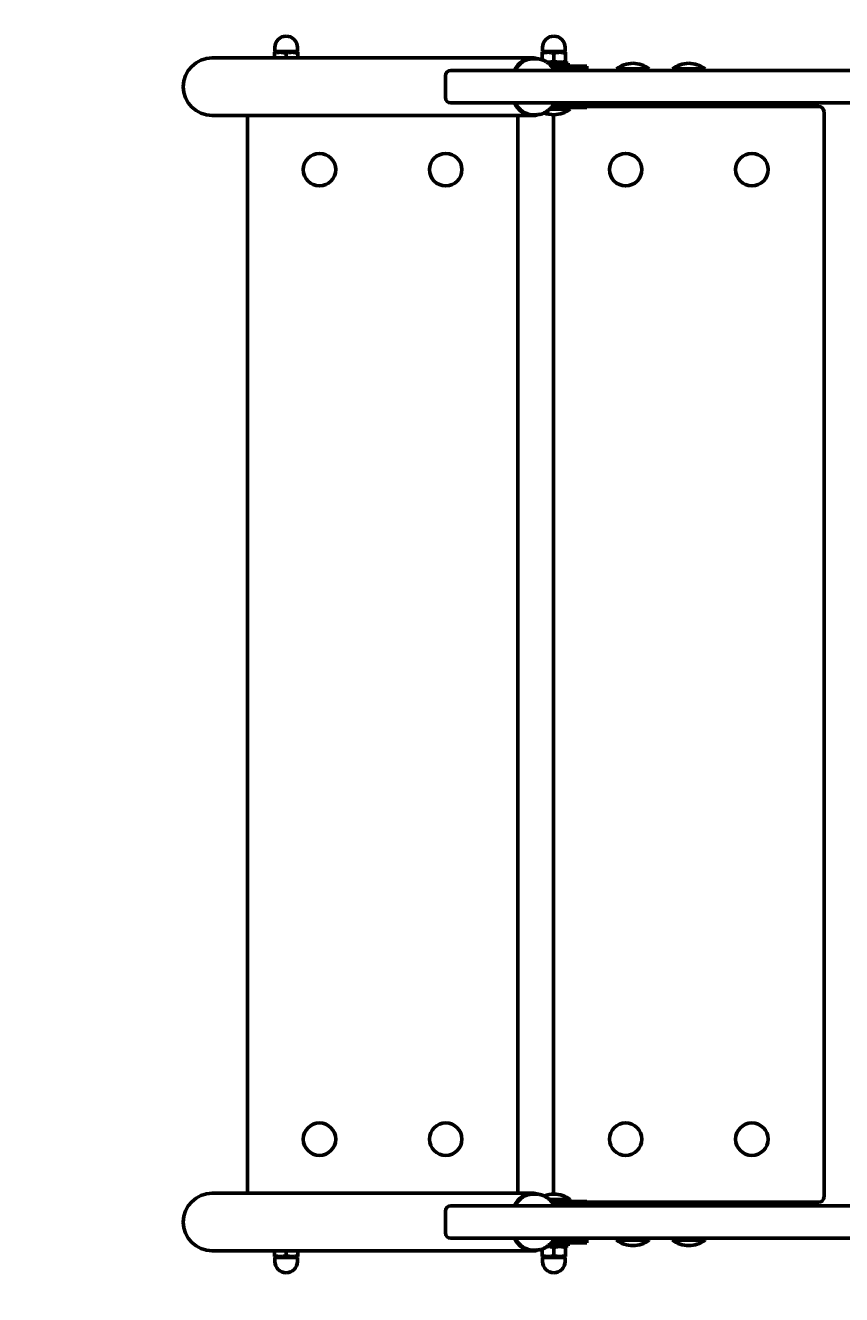
# Model space of a CAD drawing. Units: millimetres. Extents: x 1129 to 14294, y 1006 to 11045.
# Drawn here: x 5149 to 5601, y 5609 to 6314 of the extents above; entities that cross this region are included whole.
import ezdxf

# ---------------------------------------------------------------- set-up
doc = ezdxf.new("R2010")
doc.units = ezdxf.units.MM
doc.linetypes.add('K5LT_BASIC', pattern=[0])
doc.linetypes.add('K5LT_THIN', pattern=[0])
doc.styles.add('KDIMTEXTSTYLE', font='GOST_AU.SHX', dxfattribs={"width": 0.96, "oblique": 15, "height": 5})
doc.dimstyles.new('KDIMSTYLE (1.00)', dxfattribs={"dimtxt": 5, "dimasz": 1, "dimexe": 2, "dimexo": 0, "dimgap": 1, "dimtad": 1, "dimtxsty": 'KDIMTEXTSTYLE', "dimsah": 1, "dimcen": 0, "dimdle": 1, "dimadec": 0, "dimazin": 0, "dimtfac": 0.667, "dimtmove": 0, "dimatfit": 3, "dimfxl": 1, "dimtvp": 1, "dimtolj": 1, "dimtzin": 0, "dimarcsym": 0})

# ---------------------------------------------------------------- blocks, each defined once
blk = doc.blocks.new('KDIMARROW_01')
blk.add_hatch(color=0).paths.add_polyline_path([(-5, -0.66), (0, 0), (-5, 0.66), (-4.5, 0)])
at = {"color": 0, "linetype": 'K5LT_THIN', "lineweight": 18}
for p, q in [((-4.5, 0), (-5, 0.66)), ((-5, 0.66), (0, 0)), ((0, 0), (-5, -0.66)), ((-5, -0.66), (-4.5, 0)), ((0, 0), (-1, 0))]:
    blk.add_line(p, q, dxfattribs=at)

msp = doc.modelspace()

# ---------------------------------------------------------------- linework, layer by layer
at = {"color": 150, "linetype": 'K5LT_BASIC', "lineweight": 60, "true_color": 0x0080ff}
for p, q in [((5287.661, 6299.091), (5286.811, 6298.6)), ((5286.811, 6298.02), (5286.811, 6298.6)), ((5286.811, 6298.02), (5286.811, 6295.491)), ((5287.061, 6299.091), (5287.061, 6301.341)), ((5287.061, 6299.091), (5293.311, 6299.091)), ((5293.311, 6299.091), (5299.561, 6299.091)), ((5293.311, 6298.02), (5293.311, 6295.491)), ((5298.961, 6299.091), (5299.811, 6298.6)), ((5299.561, 6299.091), (5299.561, 6301.341)), ((5299.811, 6298.6), (5299.811, 6298.02)), ((5299.811, 6298.02), (5299.811, 6295.491)), ((5436.179, 6299.091), (5435.329, 6298.6)), ((5435.329, 6298.02), (5435.329, 6298.6)), ((5435.329, 6298.02), (5435.329, 6294.486)), ((5435.579, 6299.091), (5435.579, 6301.341)), ((5435.579, 6299.091), (5441.829, 6299.091)), ((5441.829, 6299.091), (5448.079, 6299.091)), ((5441.829, 6298.02), (5441.829, 6293.663)), ((5447.479, 6299.091), (5448.329, 6298.6)), ((5448.079, 6299.091), (5448.079, 6301.341)), ((5448.329, 6298.6), (5448.329, 6298.02)), ((5448.329, 6298.02), (5448.329, 6293.663)), ((5252.311, 6295.491), (5279.853, 6295.491)), ((5279.853, 6295.491), (5429.971, 6295.491)), ((5429.971, 6294.991), (5432.235, 6294.991)), ((5449.829, 6292.591), (5438.761, 6292.591)), ((5440.415, 6290.991), (5454.767, 6290.991)), ((5448.329, 6293.082), (5447.479, 6292.591)), ((5448.329, 6293.663), (5448.329, 6293.082)), ((5449.829, 6290.991), (5449.829, 6292.591)), ((5454.767, 6290.991), (5460.064, 6290.991)), ((5460.064, 6290.991), (5460.064, 6288.991)), ((5476.636, 6289.491), (5476.636, 6288.491)), ((5476.636, 6289.491), (5483.09, 6289.491)), ((5483.09, 6289.491), (5494.636, 6289.491)), ((5494.636, 6289.491), (5494.636, 6288.491)), ((5507.636, 6289.491), (5507.636, 6288.491)), ((5507.636, 6289.491), (5514.09, 6289.491)), ((5514.09, 6289.491), (5525.636, 6289.491)), ((5525.636, 6289.491), (5525.636, 6288.491)), ((5381.665, 6285.491), (5381.665, 6273.491)), ((5393.45, 6288.491), (5384.665, 6288.491)), ((6081.972, 6288.491), (5393.45, 6288.491)), ((5454.767, 6288.991), (5441.869, 6288.991)), ((5449.927, 6288.491), (5442.16, 6288.491)), ((5445.829, 6288.991), (5445.829, 6288.491)), ((5451.352, 6288.491), (5449.927, 6288.491)), ((5460.064, 6288.991), (5454.767, 6288.991)), ((5476.636, 6288.491), (5483.09, 6288.491)), ((5483.09, 6288.491), (5494.636, 6288.491)), ((5507.636, 6288.491), (5514.09, 6288.491)), ((5514.09, 6288.491), (5525.636, 6288.491)), ((5393.45, 6270.491), (5384.665, 6270.491)), ((6081.972, 6270.491), (5393.45, 6270.491)), ((5441.869, 6269.991), (5454.767, 6269.991)), ((5445.829, 6270.491), (5445.829, 6269.991)), ((5454.767, 6269.991), (5460.064, 6269.991)), ((5460.064, 6269.991), (5460.064, 6267.991)), ((5588.636, 6268.491), (5460.064, 6268.491)), ((5463.636, 6268.491), (5463.636, 6270.491)), ((5465.636, 6268.491), (5465.636, 6270.491)), ((5465.736, 6270.491), (5465.736, 6268.491)), ((5468.136, 6268.491), (5468.136, 6270.491)), ((5568.636, 6270.491), (5568.636, 6268.491)), ((5571.036, 6270.491), (5571.036, 6268.491)), ((5571.136, 6268.491), (5571.136, 6270.491)), ((5573.136, 6268.491), (5573.136, 6270.491)), ((5252.311, 6263.491), (5279.853, 6263.491)), ((5271.853, 6263.491), (5271.853, 5665.491)), ((5279.853, 6263.491), (5429.971, 6263.491)), ((5421.853, 5665.491), (5421.853, 6263.491)), ((5429.971, 6263.991), (5432.235, 6263.991)), ((5450.829, 6266.991), (5439.452, 6266.991)), ((5454.767, 6267.991), (5440.415, 6267.991)), ((5441.636, 6263.992), (5441.636, 5664.99)), ((5450.829, 6266.991), (5450.829, 6267.991)), ((5460.064, 6267.991), (5454.767, 6267.991)), ((5591.636, 5663.491), (5591.636, 6265.491)), ((5252.311, 5665.491), (5279.853, 5665.491)), ((5279.853, 5665.491), (5429.971, 5665.491)), ((5429.971, 5664.991), (5432.235, 5664.991)), ((5393.45, 5658.491), (5384.665, 5658.491)), ((6081.972, 5658.491), (5393.45, 5658.491)), ((5450.829, 5661.991), (5439.452, 5661.991)), ((5440.415, 5660.991), (5454.767, 5660.991)), ((5454.767, 5658.991), (5441.869, 5658.991)), ((5449.927, 5658.491), (5442.16, 5658.491)), ((5445.829, 5658.491), (5445.829, 5658.991)), ((5451.352, 5658.491), (5449.927, 5658.491)), ((5450.829, 5661.991), (5450.829, 5660.991)), ((5454.767, 5660.991), (5460.064, 5660.991)), ((5460.064, 5658.991), (5454.767, 5658.991)), ((5460.064, 5660.991), (5460.064, 5658.991)), ((5460.064, 5660.491), (5588.636, 5660.491)), ((5463.636, 5660.491), (5463.636, 5658.491)), ((5465.636, 5658.491), (5463.636, 5658.491)), ((5465.636, 5660.491), (5465.636, 5658.491)), ((5465.736, 5658.491), (5465.636, 5658.491)), ((5465.736, 5658.491), (5465.736, 5660.491)), ((5465.736, 5658.491), (5468.136, 5658.491)), ((5468.136, 5658.491), (5468.136, 5660.491)), ((5568.636, 5658.491), (5468.136, 5658.491)), ((5468.136, 5658.491), (5481.636, 5658.491)), ((5568.636, 5660.491), (5568.636, 5658.491)), ((5568.636, 5658.491), (5571.036, 5658.491)), ((5571.036, 5658.491), (5571.036, 5660.491)), ((5571.136, 5658.491), (5571.136, 5660.491)), ((5573.136, 5658.491), (5571.136, 5658.491)), ((5573.136, 5658.491), (5573.136, 5660.491)), ((5381.665, 5655.491), (5381.665, 5643.491)), ((5393.45, 5640.491), (5384.665, 5640.491)), ((6081.972, 5640.491), (5393.45, 5640.491)), ((5435.329, 5630.963), (5435.329, 5634.496)), ((5449.829, 5636.391), (5438.761, 5636.391)), ((5454.767, 5637.991), (5440.415, 5637.991)), ((5441.829, 5630.963), (5441.829, 5635.32)), ((5441.869, 5639.991), (5454.767, 5639.991)), ((5445.829, 5639.991), (5445.829, 5640.491)), ((5448.329, 5635.9), (5447.479, 5636.391)), ((5448.329, 5635.9), (5448.329, 5635.32)), ((5448.329, 5630.963), (5448.329, 5635.32)), ((5449.829, 5637.991), (5449.829, 5636.391)), ((5454.767, 5639.991), (5460.064, 5639.991)), ((5460.064, 5637.991), (5454.767, 5637.991)), ((5460.064, 5639.991), (5460.064, 5637.991)), ((5476.636, 5639.491), (5476.636, 5640.491)), ((5476.636, 5639.491), (5483.09, 5639.491)), ((5483.09, 5639.491), (5494.636, 5639.491)), ((5494.636, 5639.491), (5494.636, 5640.491)), ((5507.636, 5639.491), (5507.636, 5640.491)), ((5507.636, 5639.491), (5514.09, 5639.491)), ((5514.09, 5639.491), (5525.636, 5639.491)), ((5525.636, 5639.491), (5525.636, 5640.491)), ((5252.311, 5633.491), (5279.853, 5633.491)), ((5279.853, 5633.491), (5429.971, 5633.491)), ((5286.811, 5630.963), (5286.811, 5633.491)), ((5286.811, 5630.382), (5286.811, 5630.963)), ((5287.661, 5629.891), (5286.811, 5630.382)), ((5287.061, 5629.891), (5287.061, 5627.641)), ((5299.561, 5629.891), (5287.061, 5629.891)), ((5293.311, 5630.963), (5293.311, 5633.491)), ((5298.961, 5629.891), (5299.811, 5630.382)), ((5299.561, 5629.891), (5299.561, 5627.641)), ((5299.811, 5630.963), (5299.811, 5633.491)), ((5299.811, 5630.963), (5299.811, 5630.382)), ((5429.971, 5633.991), (5432.235, 5633.991)), ((5435.329, 5630.382), (5435.329, 5630.963)), ((5436.179, 5629.891), (5435.329, 5630.382)), ((5435.579, 5629.891), (5435.579, 5627.641)), ((5448.079, 5629.891), (5435.579, 5629.891)), ((5447.479, 5629.891), (5448.329, 5630.382)), ((5448.079, 5629.891), (5448.079, 5627.641)), ((5448.329, 5630.963), (5448.329, 5630.382))]:
    msp.add_line(p, q, dxfattribs=at)
at = {"color": 7, "linetype": 'K5LT_THIN', "lineweight": 18}
for p, q in [((5445.153, 6288.991), (5445.153, 6288.491)), ((5445.153, 5639.991), (5445.153, 5640.491))]:
    msp.add_line(p, q, dxfattribs=at)
at = {"color": 150, "linetype": 'K5LT_BASIC', "lineweight": 60, "true_color": 0x0080ff}
for centre in [(5311.853, 6233.491), (5381.853, 6233.491), (5481.636, 6233.491), (5551.636, 6233.491), (5311.853, 5695.491), (5381.853, 5695.491), (5481.636, 5695.491), (5551.636, 5695.491)]:
    msp.add_circle(centre, 9, dxfattribs=at)
for centre, radius, start, end in [((5293.311, 6301.341), 6.25, 90, 180), ((5293.311, 6301.341), 6.25, 0, 90), ((5441.829, 6301.341), 6.25, 90, 180), ((5441.829, 6301.341), 6.25, 0, 90), ((5252.311, 6279.491), 16, 90, 270), ((5485.636, 6277.491), 15, 90, 126.869898), ((5485.636, 6277.491), 15, 53.130102, 90), ((5516.636, 6277.491), 15, 90, 126.869898), ((5516.636, 6277.491), 15, 53.130102, 90), ((5384.665, 6285.491), 3, 90, 180), ((5384.665, 6273.491), 3, 180, 270), ((5588.636, 6265.491), 3, 0, 90), ((5441.829, 6278.991), 15, 249.206403, 270), ((5441.829, 6278.991), 15, 270, 306.869898), ((5252.311, 5649.491), 16, 90, 270), ((5441.829, 5649.991), 15, 90, 110.793597), ((5441.829, 5649.991), 15, 53.130102, 90), ((5588.636, 5663.491), 3, 270, 0), ((5384.665, 5655.491), 3, 90, 180), ((5384.665, 5643.491), 3, 180, 270), ((5485.636, 5651.491), 15, 233.130102, 270), ((5485.636, 5651.491), 15, 270, 306.869898), ((5516.636, 5651.491), 15, 233.130102, 270), ((5516.636, 5651.491), 15, 270, 306.869898), ((5293.311, 5627.641), 6.25, 180, 270), ((5293.311, 5627.641), 6.25, 270, 0), ((5441.829, 5627.641), 6.25, 180, 270), ((5441.829, 5627.641), 6.25, 270, 0)]:
    msp.add_arc(centre, radius, start, end, dxfattribs=at)
for centre, major_axis, ratio, start_param, end_param in [((5429.971, 6279.491), (0, 16), 0.7625697, 0, 0.9733899), ((5429.971, 6279.491), (0, -15.5), 0.7625697, 3.1415927, 4.0928681), ((5429.971, 6279.491), (0, 16), 0.7625697, 6.0226033, 6.2831853), ((5429.971, 6279.491), (0, 16), 0.7625697, 2.1682027, 3.1415927), ((5429.971, 6279.491), (0, -15.5), 0.7625697, 5.3319099, 6.2831853), ((5441.829, 6275.526), (3.642, -8.015), 0.2064632, -0.9885976, -0.9061753), ((5429.971, 6279.491), (0, 16), 0.7625697, 3.1415927, 3.4021746), ((5429.971, 5649.491), (0, 16), 0.7625697, 0, 0.9733899), ((5429.971, 5649.491), (0, -15.5), 0.7625697, 3.1415927, 4.0928681), ((5429.971, 5649.491), (0, 16), 0.7625697, 6.0226033, 6.2831853), ((5441.829, 5653.456), (3.642, 8.015), 0.2064632, 0.9061753, 0.9885976), ((5429.971, 5649.491), (0, 16), 0.7625697, 2.1682027, 3.1415927), ((5429.971, 5649.491), (0, -15.5), 0.7625697, 5.3319099, 6.2831853), ((5429.971, 5649.491), (0, 16), 0.7625697, 3.1415927, 3.4021746)]:
    msp.add_ellipse(centre, major_axis=major_axis, ratio=ratio, start_param=start_param, end_param=end_param, dxfattribs=at)
for points, knots in [([(5293.311, 6298.02), (5292.945, 6298.142), (5292.392, 6298.303), (5291.694, 6298.45), (5291.239, 6298.522), (5290.85, 6298.566), (5290.478, 6298.593), (5290.109, 6298.603), (5289.732, 6298.597), (5289.353, 6298.574), (5288.913, 6298.527), (5288.298, 6298.43), (5287.574, 6298.26), (5287.043, 6298.097), (5286.811, 6298.02)], [0, 0, 0, 0, 2.5980148, 3.8811067, 4.839601, 5.7307498, 6.5424565, 7.3835983, 8.2452629, 9.1128452, 9.9747788, 11.253998, 13.3466078, 15, 15, 15, 15]), ([(5299.811, 6298.02), (5299.445, 6298.142), (5298.892, 6298.303), (5298.194, 6298.45), (5297.739, 6298.522), (5297.35, 6298.566), (5296.978, 6298.593), (5296.609, 6298.603), (5296.232, 6298.597), (5295.853, 6298.574), (5295.413, 6298.527), (5294.798, 6298.43), (5294.074, 6298.26), (5293.543, 6298.097), (5293.311, 6298.02)], [0, 0, 0, 0, 2.5980148, 3.8811067, 4.839601, 5.7307498, 6.5424565, 7.3835983, 8.2452629, 9.1128452, 9.9747788, 11.253998, 13.3466078, 15, 15, 15, 15]), ([(5441.829, 6298.02), (5441.464, 6298.142), (5440.911, 6298.303), (5440.212, 6298.45), (5439.757, 6298.522), (5439.369, 6298.566), (5438.996, 6298.593), (5438.627, 6298.603), (5438.25, 6298.597), (5437.871, 6298.574), (5437.432, 6298.527), (5436.816, 6298.43), (5436.093, 6298.26), (5435.562, 6298.097), (5435.329, 6298.02)], [0, 0, 0, 0, 2.5980148, 3.8811067, 4.839601, 5.7307498, 6.5424565, 7.3835983, 8.2452629, 9.1128452, 9.9747788, 11.253998, 13.3466078, 15, 15, 15, 15]), ([(5448.329, 6298.02), (5447.964, 6298.142), (5447.411, 6298.303), (5446.712, 6298.45), (5446.257, 6298.522), (5445.869, 6298.566), (5445.496, 6298.593), (5445.127, 6298.603), (5444.75, 6298.597), (5444.371, 6298.574), (5443.932, 6298.527), (5443.316, 6298.43), (5442.593, 6298.26), (5442.062, 6298.097), (5441.829, 6298.02)], [0, 0, 0, 0, 2.5980148, 3.8811067, 4.839601, 5.7307498, 6.5424565, 7.3835983, 8.2452629, 9.1128452, 9.9747788, 11.253998, 13.3466078, 15, 15, 15, 15]), ([(5442.16, 6288.491), (5442.156, 6288.5), (5442.151, 6288.508), (5442.056, 6288.676), (5441.966, 6288.837), (5441.696, 6289.267), (5441.522, 6289.543), (5441.057, 6290.208), (5440.76, 6290.591), (5440.437, 6290.966), (5440.427, 6290.979), (5440.109, 6291.311), (5439.816, 6291.649), (5439.482, 6291.963), (5439.468, 6291.978), (5439.22, 6292.188), (5438.993, 6292.395), (5438.678, 6292.661), (5438.591, 6292.724), (5438.503, 6292.793), (5438.501, 6292.795), (5438.363, 6292.9), (5438.224, 6292.998), (5438.001, 6293.156), (5437.915, 6293.211), (5437.711, 6293.35), (5437.589, 6293.424), (5437.153, 6293.687), (5436.826, 6293.844), (5436.474, 6294.03), (5436.444, 6294.043), (5436.064, 6294.218), (5435.708, 6294.36), (5435.341, 6294.482), (5435.335, 6294.485), (5434.977, 6294.583), (5434.629, 6294.698), (5433.918, 6294.851), (5433.559, 6294.907), (5433.171, 6294.946), (5433.143, 6294.95), (5432.822, 6294.966), (5432.529, 6294.991), (5432.235, 6294.991)], [179.6971031, 179.6971031, 179.6971031, 179.6971031, 179.8572674, 179.8572674, 183.0086549, 183.0086549, 188.6449992, 188.6449992, 197.1864989, 197.1864989, 197.4878328, 197.4878328, 205.4782981, 205.4782981, 205.8507045, 205.8507045, 211.4610934, 211.4610934, 213.4635226, 213.4635226, 213.5219221, 213.5219221, 216.6947703, 216.6947703, 218.6326414, 218.6326414, 221.3268003, 221.3268003, 228.2681054, 228.2681054, 228.9117461, 228.9117461, 236.3049149, 236.3049149, 236.4224961, 236.4224961, 243.542493, 243.542493, 250.6667002, 250.6667002, 251.2195874, 251.2195874, 257, 257, 257, 257]), ([(5438.086, 6293.096), (5438.27, 6293.086), (5438.63, 6293.076), (5439.152, 6293.096), (5439.676, 6293.147), (5440.176, 6293.226), (5440.808, 6293.358), (5441.348, 6293.506), (5441.733, 6293.63), (5441.829, 6293.663)], [0, 0, 0, 0, 1.4567957, 2.8461988, 4.1301987, 5.6106278, 6.8410368, 9.2074613, 10, 10, 10, 10]), ([(5441.829, 6293.663), (5442.195, 6293.541), (5442.748, 6293.379), (5443.446, 6293.232), (5443.901, 6293.16), (5444.29, 6293.116), (5444.662, 6293.09), (5445.031, 6293.079), (5445.408, 6293.086), (5445.788, 6293.109), (5446.227, 6293.155), (5446.842, 6293.252), (5447.566, 6293.422), (5448.097, 6293.585), (5448.329, 6293.663)], [0, 0, 0, 0, 2.5980148, 3.8811067, 4.839601, 5.7307498, 6.5424565, 7.3835983, 8.2452629, 9.1128452, 9.9747788, 11.253998, 13.3466078, 15, 15, 15, 15]), ([(5432.235, 6263.991), (5432.529, 6263.991), (5432.822, 6264.015), (5433.178, 6264.035), (5433.242, 6264.044), (5433.662, 6264.09), (5434.017, 6264.15), (5434.693, 6264.302), (5435.01, 6264.406), (5435.362, 6264.505), (5435.393, 6264.518), (5435.778, 6264.65), (5436.127, 6264.791), (5436.48, 6264.957), (5436.493, 6264.962), (5436.835, 6265.146), (5437.172, 6265.306), (5437.607, 6265.57), (5437.72, 6265.638), (5437.915, 6265.771), (5438.001, 6265.826), (5438.224, 6265.984), (5438.362, 6266.082), (5438.5, 6266.187), (5438.503, 6266.189), (5438.591, 6266.258), (5438.678, 6266.321), (5438.993, 6266.588), (5439.222, 6266.791), (5439.457, 6266.996), (5439.462, 6267.001), (5439.789, 6267.307), (5440.098, 6267.627), (5440.401, 6267.974), (5440.408, 6267.982), (5440.698, 6268.35), (5440.994, 6268.692), (5441.473, 6269.366), (5441.67, 6269.68), (5441.935, 6270.094), (5441.995, 6270.202), (5442.092, 6270.37), (5442.128, 6270.429), (5442.16, 6270.491)], [0, 0, 0, 0, 5.780417, 5.780417, 7.037499, 7.037499, 14.0991199, 14.0991199, 20.5775077, 20.5775077, 21.2317414, 21.2317414, 28.4794655, 28.4794655, 28.7318973, 28.7318973, 35.8819203, 35.8819203, 38.3673586, 38.3673586, 40.3052316, 40.3052316, 43.472603, 43.472603, 43.5364796, 43.5364796, 45.538907, 45.538907, 51.1492985, 51.1492985, 51.277418, 51.277418, 59.3137921, 59.3137921, 59.5121691, 59.5121691, 67.5907841, 67.5907841, 73.9913476, 73.9913476, 76.110357, 76.110357, 77.3028984, 77.3028984, 77.3028984, 77.3028984]), ([(5442.16, 5658.491), (5442.156, 5658.5), (5442.151, 5658.508), (5442.056, 5658.676), (5441.966, 5658.837), (5441.696, 5659.267), (5441.522, 5659.543), (5441.057, 5660.208), (5440.76, 5660.591), (5440.437, 5660.966), (5440.427, 5660.979), (5440.109, 5661.311), (5439.816, 5661.649), (5439.482, 5661.963), (5439.468, 5661.978), (5439.135, 5662.261), (5438.827, 5662.547), (5438.164, 5663.051), (5437.82, 5663.285), (5437.153, 5663.687), (5436.826, 5663.844), (5436.474, 5664.03), (5436.444, 5664.043), (5436.064, 5664.218), (5435.708, 5664.36), (5434.993, 5664.599), (5434.635, 5664.697), (5433.918, 5664.851), (5433.559, 5664.907), (5433.171, 5664.946), (5433.143, 5664.95), (5432.822, 5664.966), (5432.529, 5664.991), (5432.235, 5664.991)], [179.6971031, 179.6971031, 179.6971031, 179.6971031, 179.8572674, 179.8572674, 183.0086549, 183.0086549, 188.6449992, 188.6449992, 197.1864989, 197.1864989, 197.4878328, 197.4878328, 205.4782981, 205.4782981, 205.8507045, 205.8507045, 213.5219221, 213.5219221, 221.3268003, 221.3268003, 228.2681054, 228.2681054, 228.9117461, 228.9117461, 236.3049149, 236.3049149, 243.542493, 243.542493, 250.6667002, 250.6667002, 251.2195874, 251.2195874, 257, 257, 257, 257]), ([(5432.235, 5633.991), (5432.529, 5633.991), (5432.822, 5634.015), (5433.178, 5634.035), (5433.242, 5634.044), (5433.662, 5634.09), (5434.017, 5634.15), (5434.693, 5634.302), (5435.01, 5634.406), (5435.362, 5634.505), (5435.393, 5634.518), (5435.778, 5634.65), (5436.127, 5634.791), (5436.818, 5635.115), (5437.16, 5635.299), (5437.607, 5635.57), (5437.72, 5635.638), (5437.915, 5635.771), (5438.001, 5635.826), (5438.224, 5635.984), (5438.362, 5636.082), (5438.5, 5636.187), (5438.503, 5636.189), (5438.591, 5636.258), (5438.678, 5636.321), (5438.999, 5636.592), (5439.238, 5636.791), (5439.789, 5637.307), (5440.098, 5637.627), (5440.401, 5637.974), (5440.408, 5637.982), (5440.698, 5638.35), (5440.994, 5638.692), (5441.473, 5639.366), (5441.67, 5639.68), (5441.935, 5640.094), (5441.995, 5640.202), (5442.092, 5640.37), (5442.128, 5640.429), (5442.16, 5640.491)], [0, 0, 0, 0, 5.780417, 5.780417, 7.037499, 7.037499, 14.0991199, 14.0991199, 20.5775077, 20.5775077, 21.2317414, 21.2317414, 28.4794655, 28.4794655, 35.8819203, 35.8819203, 38.3673586, 38.3673586, 40.3052316, 40.3052316, 43.472603, 43.472603, 43.5364796, 43.5364796, 45.538907, 45.538907, 51.277418, 51.277418, 59.3137921, 59.3137921, 59.5121691, 59.5121691, 67.5907841, 67.5907841, 73.9913476, 73.9913476, 76.110357, 76.110357, 77.3028984, 77.3028984, 77.3028984, 77.3028984]), ([(5441.829, 5635.32), (5441.464, 5635.442), (5440.93, 5635.597), (5440.237, 5635.745), (5439.715, 5635.83), (5439.175, 5635.886), (5438.614, 5635.906), (5438.258, 5635.896), (5438.086, 5635.886)], [0, 0, 0, 0, 2.7099621, 3.91382, 5.0131798, 6.4624879, 7.774741, 9, 9, 9, 9]), ([(5448.329, 5635.32), (5447.964, 5635.442), (5447.411, 5635.603), (5446.712, 5635.75), (5446.257, 5635.822), (5445.869, 5635.866), (5445.496, 5635.893), (5445.127, 5635.903), (5444.75, 5635.897), (5444.371, 5635.874), (5443.932, 5635.827), (5443.316, 5635.73), (5442.593, 5635.56), (5442.062, 5635.397), (5441.829, 5635.32)], [0, 0, 0, 0, 2.5980148, 3.8811067, 4.839601, 5.7307498, 6.5424565, 7.3835983, 8.2452629, 9.1128452, 9.9747788, 11.253998, 13.3466078, 15, 15, 15, 15]), ([(5286.811, 5630.963), (5287.177, 5630.841), (5287.729, 5630.679), (5288.428, 5630.532), (5288.883, 5630.46), (5289.271, 5630.416), (5289.644, 5630.39), (5290.013, 5630.379), (5290.39, 5630.386), (5290.769, 5630.409), (5291.208, 5630.455), (5291.824, 5630.552), (5292.547, 5630.722), (5293.078, 5630.885), (5293.311, 5630.963)], [0, 0, 0, 0, 2.5980148, 3.8811067, 4.839601, 5.7307498, 6.5424565, 7.3835983, 8.2452629, 9.1128452, 9.9747788, 11.253998, 13.3466078, 15, 15, 15, 15]), ([(5293.311, 5630.963), (5293.677, 5630.841), (5294.229, 5630.679), (5294.928, 5630.532), (5295.383, 5630.46), (5295.771, 5630.416), (5296.144, 5630.39), (5296.513, 5630.379), (5296.89, 5630.386), (5297.269, 5630.409), (5297.708, 5630.455), (5298.324, 5630.552), (5299.047, 5630.722), (5299.578, 5630.885), (5299.811, 5630.963)], [0, 0, 0, 0, 2.5980148, 3.8811067, 4.839601, 5.7307498, 6.5424565, 7.3835983, 8.2452629, 9.1128452, 9.9747788, 11.253998, 13.3466078, 15, 15, 15, 15]), ([(5435.329, 5630.963), (5435.695, 5630.841), (5436.248, 5630.679), (5436.946, 5630.532), (5437.401, 5630.46), (5437.79, 5630.416), (5438.162, 5630.39), (5438.531, 5630.379), (5438.908, 5630.386), (5439.288, 5630.409), (5439.727, 5630.455), (5440.342, 5630.552), (5441.066, 5630.722), (5441.597, 5630.885), (5441.829, 5630.963)], [0, 0, 0, 0, 2.5980148, 3.8811067, 4.839601, 5.7307498, 6.5424565, 7.3835983, 8.2452629, 9.1128452, 9.9747788, 11.253998, 13.3466078, 15, 15, 15, 15]), ([(5441.829, 5630.963), (5442.195, 5630.841), (5442.748, 5630.679), (5443.446, 5630.532), (5443.901, 5630.46), (5444.29, 5630.416), (5444.662, 5630.39), (5445.031, 5630.379), (5445.408, 5630.386), (5445.788, 5630.409), (5446.227, 5630.455), (5446.842, 5630.552), (5447.566, 5630.722), (5448.097, 5630.885), (5448.329, 5630.963)], [0, 0, 0, 0, 2.5980148, 3.8811067, 4.839601, 5.7307498, 6.5424565, 7.3835983, 8.2452629, 9.1128452, 9.9747788, 11.253998, 13.3466078, 15, 15, 15, 15])]:
    msp.add_open_spline(points, degree=3, knots=knots, dxfattribs=at)

# ---------------------------------------------------------------- dimensions: what is measured, and where the dimension line sits
at = {"color": 7}
msp.add_linear_dim(base=(1137.323, 10658.141), p1=(5244.943, 1550.017), p2=(3112.273, 10658.141), angle=90, location=(1137.323, 7008.141), text='\\H5.0;\\W0.965;\\Q15;\\H5.0;\\W0.965;\\Q15;\\Q15;9178', dimstyle='KDIMSTYLE (1.00)', override={"dimexo": 0, "dimblk1": 'KDIMARROW_01', "dimblk2": 'KDIMARROW_01', "dimse1": 0, "dimse2": 0, "dimclrt": 7, "dimtolj": 1}, dxfattribs=at).render()
msp.add_linear_dim(base=(1612.273, 1007.621), p1=(13844.999, 8025.215), p2=(1612.273, 7898.991), location=(7728.636, 1007.621), text='\\H5.0;\\W0.965;\\Q15;\\H5.0;\\W0.965;\\Q15;\\Q15;12239', dimstyle='KDIMSTYLE (1.00)', override={"dimexo": 0, "dimblk1": 'KDIMARROW_01', "dimblk2": 'KDIMARROW_01', "dimse1": 0, "dimse2": 0, "dimclrt": 7, "dimtolj": 1}, dxfattribs=at).render()

doc.saveas('drawing.dxf')
